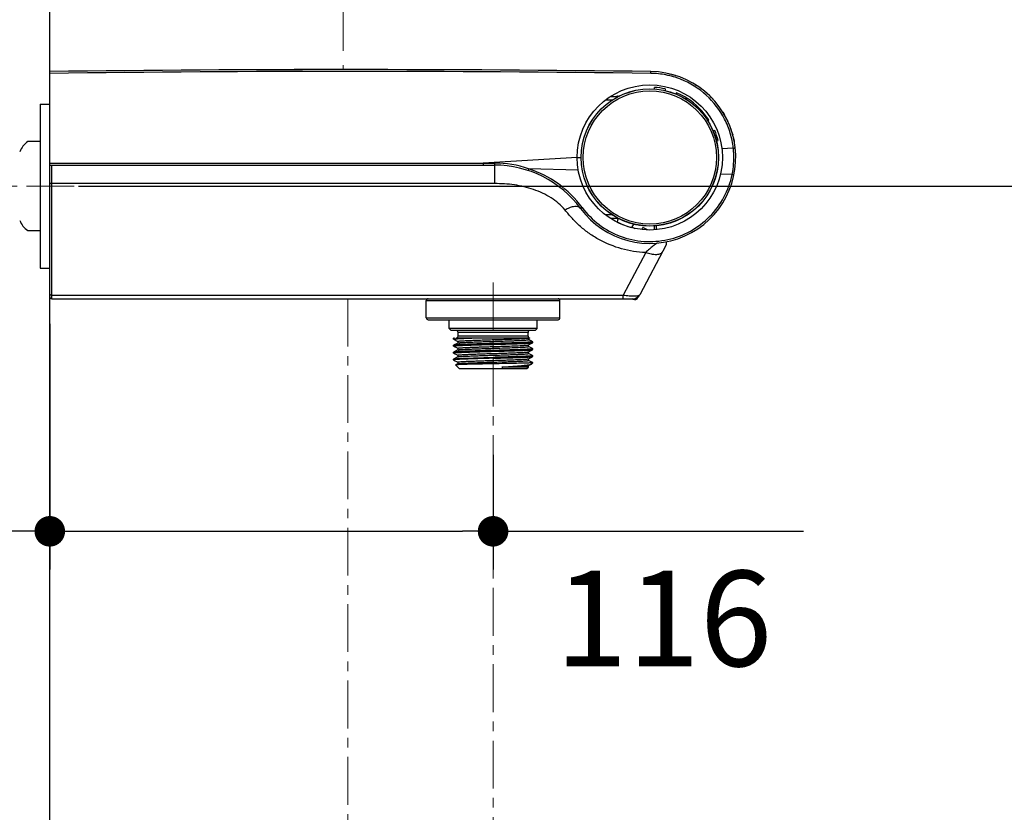
# Model space of a CAD drawing. Units: millimetres. Extents: x 72 to 8628, y -1389 to 626.
# Drawn here: x 6614 to 6872, y -680 to -473 of the extents above; entities that cross this region are included whole.
import ezdxf

# ---------------------------------------------------------------- set-up
doc = ezdxf.new("R2010")
doc.units = ezdxf.units.MM
doc.header["$MEASUREMENT"] = 0
doc.linetypes.add('CENTER', pattern=[2, 1.25, -0.25, 0.25, -0.25])
doc.layers.add('Centerline', color=4, linetype='CENTER', lineweight=15)
doc.layers.add('Dimensions', color=7, linetype='Continuous')
doc.layers.add('Wall_Floor', color=7, linetype='Continuous')
doc.styles.get("Standard").update_dxf_attribs({"font": 'helr45w_0.ttf'})
doc.dimstyles.get("Standard").update_dxf_attribs({"dimscale": 10, "dimtxt": 2.5, "dimasz": 0.8, "dimexe": 1, "dimexo": 1, "dimgap": 1, "dimtad": 2, "dimtih": 1, "dimtoh": 1, "dimdec": 0, "dimzin": 0, "dimdsep": 46, "dimtxsty": 'Standard', "dimblk": 'DOT', "dimcen": 2, "dimclrd": 1, "dimclre": 1, "dimclrt": 1, "dimadec": 0, "dimazin": 0, "dimtfac": 1, "dimtdec": 0, "dimtofl": 0, "dimtmove": 0, "dimatfit": 3, "dimfxl": 1, "dimtolj": 1, "dimtzin": 0, "dimarcsym": 0})

# ---------------------------------------------------------------- blocks, each defined once
blk = doc.blocks.new('_Dot')
at = {"color": 0, "linetype": 'ByBlock', "lineweight": -2}
blk.add_line((-0.5, 0), (-1, 0), dxfattribs=at)
at = {"color": 0, "linetype": 'ByBlock', "const_width": 0.5}
blk.add_lwpolyline([(-0.25, 0, 1), (0.25, 0, 1)], format="xyb", close=True, dxfattribs=at)
blk = doc.blocks.new('*D20')
at = {"layer": 'Dimensions', "color": 1, "lineweight": -2, "transparency": 16777216}
for p, q in [((6551.74, -526.21), (6551.74, -616.61)), ((6621.74, -552.28), (6621.74, -616.61)), ((6551.74, -606.61), (6437.15, -606.61)), ((6613.74, -606.61), (6559.74, -606.61))]:
    blk.add_line(p, q, dxfattribs=at)
at = {"layer": 'Dimensions', "color": 1, "lineweight": -2, "transparency": 16777216, "xscale": 8, "yscale": 8, "zscale": 8, "rotation": 180}
blk.add_blockref('_Dot', (6551.74, -606.61), dxfattribs=at)
at = {"layer": 'Dimensions', "color": 1, "lineweight": -2, "transparency": 16777216, "xscale": 8, "yscale": 8, "zscale": 8}
blk.add_blockref('_Dot', (6621.74, -606.61), dxfattribs=at)
at = {"layer": 'Dimensions', "color": 1, "transparency": 16777216, "insert": (6490.45, -629.44), "char_height": 25, "attachment_point": 5}
blk.add_mtext('\\A1;64-74', dxfattribs=at)
blk = doc.blocks.new('*D21')
at = {"layer": 'Dimensions', "color": 1, "lineweight": -2, "transparency": 16777216}
for p, q in [((6621.74, -584.89), (6621.74, -616.61)), ((6737.74, -586.55), (6737.74, -616.61)), ((6629.74, -606.61), (6729.74, -606.61)), ((6737.74, -606.61), (6819.01, -606.61))]:
    blk.add_line(p, q, dxfattribs=at)
at = {"layer": 'Dimensions', "color": 1, "lineweight": -2, "transparency": 16777216, "xscale": 8, "yscale": 8, "zscale": 8, "rotation": 180}
blk.add_blockref('_Dot', (6621.74, -606.61), dxfattribs=at)
at = {"layer": 'Dimensions', "color": 1, "lineweight": -2, "transparency": 16777216, "xscale": 8, "yscale": 8, "zscale": 8}
blk.add_blockref('_Dot', (6737.74, -606.61), dxfattribs=at)
at = {"layer": 'Dimensions', "color": 1, "transparency": 16777216, "insert": (6782.38, -629.44), "char_height": 25, "attachment_point": 5}
blk.add_mtext('\\A1;116', dxfattribs=at)
blk = doc.blocks.new('*D22')
at = {"layer": 'Dimensions', "color": 1, "lineweight": -2, "transparency": 16777216}
for p, q in [((6629.24, -516.21), (6911.73, -516.21)), ((6901.73, -524.21), (6901.73, -908.21)), ((6737.05, -916.21), (6911.73, -916.21))]:
    blk.add_line(p, q, dxfattribs=at)
at = {"layer": 'Dimensions', "color": 1, "lineweight": -2, "transparency": 16777216, "xscale": 8, "yscale": 8, "zscale": 8}
for p, rotation in [((6901.73, -516.21), 90), ((6901.73, -916.21), 270)]:
    blk.add_blockref('_Dot', p, dxfattribs=dict(at, rotation=rotation))
at = {"layer": 'Dimensions', "color": 1, "transparency": 16777216, "insert": (6911.73, -716.21), "char_height": 25, "attachment_point": 4}
blk.add_mtext('\\A1;Recommended\\P100-150', dxfattribs=at)

msp = doc.modelspace()

# ---------------------------------------------------------------- linework, layer by layer
for p, q in [((6621.74, -545.21), (6621.74, -486.21)), ((6674.84, -485.71), (6674.84, -485.75)), ((6674.84, -485.71), (6687.84, -485.71)), ((6779.03, -486.69), (6779.04, -486.21)), ((6784.1, -486.86), (6783.76, -486.77)), ((6783.76, -486.77), (6784.1, -486.86)), ((6783.76, -486.77), (6784.1, -486.86)), ((6784.1, -486.86), (6783.76, -486.77)), ((6784.1, -486.86), (6783.76, -486.77)), ((6783.76, -486.77), (6784.1, -486.86)), ((6784.88, -487.06), (6784.55, -486.97)), ((6784.55, -486.97), (6784.88, -487.06)), ((6784.88, -487.06), (6784.55, -486.97)), ((6784.55, -486.97), (6784.88, -487.06)), ((6784.88, -487.06), (6784.55, -486.97)), ((6784.55, -486.97), (6784.88, -487.06)), ((6785.32, -487.19), (6785.64, -487.29)), ((6785.64, -487.29), (6785.32, -487.19)), ((6785.64, -487.29), (6785.32, -487.19)), ((6785.32, -487.19), (6785.64, -487.29)), ((6785.64, -487.29), (6785.32, -487.19)), ((6785.32, -487.19), (6785.64, -487.29)), ((6779.97, -490.75), (6779.98, -490.35)), ((6782.75, -490.75), (6782.75, -491.16)), ((6785.75, -491.8), (6785.56, -492.06)), ((6790.66, -489.63), (6791.01, -489.85)), ((6767.17, -493.66), (6768.87, -493.66)), ((6768.51, -492.71), (6770.03, -492.71)), ((6770.04, -492.71), (6770.03, -492.71)), ((6770.03, -492.71), (6770.03, -492.96)), ((6788.28, -493.5), (6788.05, -493.3)), ((6788.56, -493.68), (6788.33, -493.47)), ((6788.35, -493.49), (6788.57, -493.27)), ((6619.24, -494.71), (6619.24, -537.71)), ((6619.24, -494.71), (6621.74, -494.71)), ((6791.44, -496.02), (6791.47, -495.98)), ((6798.12, -497.27), (6797.85, -496.82)), ((6797.85, -496.82), (6798.12, -497.27)), ((6798.27, -497.53), (6798.12, -497.27)), ((6798.12, -497.27), (6798.27, -497.53)), ((6793.77, -498.9), (6793.98, -499.13)), ((6794.15, -499.4), (6793.96, -499.18)), ((6794.18, -498.88), (6793.97, -499.1)), ((6798.7, -498.32), (6798.63, -498.18)), ((6798.7, -498.32), (6798.63, -498.18)), ((6798.7, -498.32), (6798.63, -498.18)), ((6798.7, -498.32), (6798.63, -498.18)), ((6798.99, -498.88), (6799.05, -499.03)), ((6798.99, -498.88), (6799.05, -499.03)), ((6798.99, -498.88), (6799.05, -499.03)), ((6798.99, -498.88), (6799.05, -499.03)), ((6799.21, -499.36), (6799.15, -499.22)), ((6799.21, -499.36), (6799.15, -499.22)), ((6799.21, -499.36), (6799.15, -499.22)), ((6799.21, -499.36), (6799.15, -499.22)), ((6795.74, -501.65), (6795.32, -501.72)), ((6799.47, -499.95), (6799.53, -500.1)), ((6799.47, -499.95), (6799.53, -500.1)), ((6799.68, -500.46), (6799.62, -500.3)), ((6799.68, -500.46), (6799.62, -500.3)), ((6799.68, -500.46), (6799.62, -500.3)), ((6799.68, -500.46), (6799.62, -500.3)), ((6799.91, -501.07), (6799.96, -501.23)), ((6799.91, -501.07), (6799.96, -501.23)), ((6800.09, -501.6), (6800.04, -501.44)), ((6800.09, -501.6), (6800.04, -501.44)), ((6800.09, -501.6), (6800.04, -501.44)), ((6800.09, -501.6), (6800.04, -501.44)), ((6800.3, -502.24), (6800.34, -502.4)), ((6800.3, -502.24), (6800.34, -502.4)), ((6800.3, -502.24), (6800.34, -502.4)), ((6800.3, -502.24), (6800.34, -502.4)), ((6619.24, -504.56), (6615.99, -504.56)), ((6796.21, -504.38), (6796.61, -504.3)), ((6800.37, -502.5), (6800.45, -502.77)), ((6800.45, -502.77), (6800.37, -502.5)), ((6800.64, -503.54), (6800.78, -504.18)), ((6800.61, -506.25), (6797.61, -506.43)), ((6759.74, -508.71), (6735.11, -510.19)), ((6759.74, -508.71), (6760.75, -508.71)), ((6621.74, -510.19), (6735.11, -510.19)), ((6621.74, -510.71), (6738.12, -510.71)), ((6622.24, -545.71), (6622.24, -510.71)), ((6735.11, -510.19), (6735.11, -510.71)), ((6735.11, -510.19), (6738.12, -510.2)), ((6738.12, -510.2), (6738.12, -510.71)), ((6747.05, -511.66), (6746.89, -512.12)), ((6760.04, -512.03), (6747.05, -511.66)), ((6800.29, -513.17), (6797.23, -513.08)), ((6738.12, -515.56), (6622.24, -515.56)), ((6760.74, -522.2), (6760.74, -522.2)), ((6768.87, -523.76), (6767.17, -523.76)), ((6770.5, -524.71), (6768.51, -524.71)), ((6615.99, -527.86), (6619.24, -527.86)), ((6774.08, -527.07), (6774.54, -526.21)), ((6774.15, -526.94), (6774.83, -527.3)), ((6776.64, -527.58), (6776.94, -527.01)), ((6778.15, -527.69), (6776.94, -527.01)), ((6779.99, -527.66), (6779.97, -526.66)), ((6780.49, -527.62), (6780.47, -526.62)), ((6783.04, -531.62), (6776.11, -544.65)), ((6783.07, -530.79), (6783.04, -531.62)), ((6777.68, -533.61), (6771.77, -544.74)), ((6619.24, -537.71), (6621.74, -537.71)), ((6622.24, -544.74), (6771.77, -544.74)), ((6622.24, -545.71), (6774.34, -545.71)), ((6720.24, -546.21), (6755.25, -546.21)), ((6720.24, -550.71), (6720.24, -546.21)), ((6755.25, -550.71), (6755.25, -546.21)), ((6771.77, -545.71), (6771.77, -544.74)), ((6774.34, -545.81), (6774.13, -545.71)), ((6774.4, -545.71), (6774.34, -545.81)), ((6774.34, -545.81), (6774.34, -545.81)), ((6775.67, -545.39), (6775.53, -545.32)), ((6775.88, -544.99), (6775.67, -545.39)), ((6720.24, -550.71), (6755.25, -550.71)), ((6720.74, -551.21), (6754.75, -551.21)), ((6726.24, -553.51), (6726.24, -551.21)), ((6749.25, -553.51), (6749.25, -551.21)), ((6749.25, -553.51), (6726.24, -553.51)), ((6726.74, -554.01), (6726.24, -553.51)), ((6748.75, -554.01), (6749.25, -553.51)), ((6748.75, -554.01), (6726.74, -554.01)), ((6747.39, -556.01), (6728.09, -556.01)), ((6747.39, -556.01), (6728.09, -556.01)), ((6747.04, -556.01), (6728.44, -556.01)), ((6746.89, -554.51), (6728.59, -554.51)), ((6728.59, -555.51), (6728.59, -554.51)), ((6746.89, -555.51), (6728.59, -555.51)), ((6746.89, -555.51), (6746.89, -554.51))]:
    msp.add_line(p, q)
at = {"color": 7, "linetype": 'Continuous'}
for p, q in [((6727.39, -556.3), (6727.39, -556.07)), ((6727.41, -556.31), (6727.39, -556.3)), ((6727.5, -556.01), (6727.41, -556.06)), ((6727.41, -556.31), (6728.48, -556.87)), ((6747.01, -556.41), (6747.01, -556.01)), ((6748.08, -556.96), (6747.01, -556.4)), ((6727.41, -557.87), (6727.39, -557.89)), ((6727.39, -558.11), (6727.39, -557.89)), ((6727.41, -558.13), (6727.39, -558.11)), ((6728.5, -557.3), (6727.41, -557.87)), ((6727.41, -558.13), (6728.48, -558.69)), ((6728.5, -559.12), (6727.41, -559.68)), ((6728.48, -556.87), (6728.48, -557.31)), ((6728.48, -558.68), (6728.48, -559.12)), ((6728.5, -557.3), (6728.53, -557.29)), ((6746.99, -557.79), (6748.08, -557.22)), ((6746.99, -559.6), (6748.08, -559.04)), ((6747.01, -558.23), (6747.01, -557.78)), ((6748.08, -558.78), (6747.01, -558.22)), ((6748.08, -556.96), (6748.1, -556.98)), ((6748.08, -557.22), (6748.1, -557.21)), ((6748.08, -558.78), (6748.1, -558.79)), ((6748.1, -557.21), (6748.1, -556.98)), ((6748.1, -559.02), (6748.1, -558.79)), ((6727.41, -559.68), (6727.39, -559.7)), ((6727.39, -559.93), (6727.39, -559.7)), ((6727.41, -559.94), (6727.39, -559.93)), ((6727.39, -561.74), (6727.39, -561.51)), ((6727.41, -559.94), (6728.48, -560.5)), ((6728.5, -560.93), (6727.41, -561.5)), ((6728.48, -560.49), (6728.48, -560.94)), ((6728.5, -560.93), (6728.51, -560.92)), ((6746.99, -561.42), (6748.08, -560.85)), ((6747.01, -560.04), (6747.01, -559.6)), ((6748.08, -560.59), (6747.01, -560.03)), ((6747.01, -561.85), (6747.01, -561.41)), ((6748.08, -560.59), (6748.1, -560.61)), ((6748.08, -560.85), (6748.1, -560.83)), ((6748.1, -560.83), (6748.1, -560.61)), ((6727.41, -561.76), (6728.48, -562.32)), ((6727.94, -563.04), (6727.93, -563.05)), ((6728.89, -564.01), (6727.93, -563.05)), ((6728.5, -562.74), (6727.94, -563.04)), ((6728.48, -562.31), (6728.48, -562.75)), ((6728.5, -562.74), (6728.55, -562.73)), ((6728.89, -564.01), (6746.6, -564.01)), ((6747.01, -563.6), (6739.99, -563.6)), ((6746.6, -564.01), (6747.01, -563.6)), ((6746.99, -563.23), (6747.76, -562.83)), ((6748.08, -562.41), (6747.01, -561.85)), ((6747.01, -563.6), (6747.01, -563.22)), ((6747.62, -562.51), (6748.1, -562.51)), ((6747.76, -562.83), (6747.81, -562.8)), ((6747.81, -562.8), (6748.1, -562.51)), ((6748.1, -562.51), (6748.1, -562.42))]:
    msp.add_line(p, q, dxfattribs=at)
for points in [[(6770.2, -492.7), (6770.17, -492.7), (6770.14, -492.71), (6770.12, -492.71), (6770.09, -492.71), (6770.07, -492.71), (6770.06, -492.71), (6770.04, -492.71)], [(6770.28, -492.69), (6770.25, -492.7), (6770.23, -492.7), (6770.2, -492.7)], [(6770.32, -492.69), (6770.31, -492.69), (6770.28, -492.69)]]:
    msp.add_lwpolyline(points)
for radius in [19, 18, 17.95, 17.45]:
    msp.add_circle((6778.75, -508.71), radius)
for centre, radius, start, end in [((6700.32, -6485.71), 6000.01, 89.248244, 90.750345), ((6700.32, -6485.95), 5999.77, 89.248276, 90.750376), ((6778.75, -508.71), 22.5, 216.4443, 89.2482), ((6778.75, -508.71), 18.4, 77.4441, 86.1461), ((6778.75, -508.71), 18.3, 57.5115, 67.51), ((6770.03, -490.71), 2, 270, 295.8491), ((6770.03, -490.71), 2, 269.9957, 287.2293), ((6778.75, -508.71), 18.3, 32.49, 57.51), ((6778.75, -508.71), 18.4, 13.8539, 22.5559), ((6619.25, -509.36), 5.8, 124.1909, 158.3817), ((6778.47, -508.7), 22.28, 350.4184, 4.327), ((6778.54, -508.71), 22.2, 4.3523, 6.3469), ((6738.07, -538.44), 28.25, 71.4732, 89.8981), ((6738.12, -538.71), 28, 36.4447, 90), ((6738.12, -538.73), 28.5, 36.4457, 71.7494), ((6778.55, -508.71), 22.2, 348.3962, 350.3927), ((6759.68, -522.8), 1.21, 46.6151, 56.3613), ((6759.72, -522.76), 1.16, 36.4709, 46.5512), ((6619.25, -523.06), 5.8, 201.6183, 235.8091), ((6778.76, -508.6), 19.06, 243.4932, 255.7592), ((6776.1, -527.52), 1, 89.6005, 93.3978), ((6782.13, -531.09), 1, 343.8367, 13.4232), ((6622.24, -545.21), 0.5, 180, 270), ((6720.74, -546.21), 0.5, 90, 180), ((6754.75, -546.21), 0.5, 0, 90), ((6774.34, -543.71), 2, 270, 332), ((6774.78, -544.92), 1, 243.5, 332), ((6774.34, -543.71), 2, 320.2261, 325.7985), ((6720.74, -550.71), 0.5, 180, 270), ((6754.75, -550.71), 0.5, 270, 0), ((6728.09, -554.51), 0.5, 0, 90), ((6728.09, -555.51), 0.5, 270, 0), ((6747.39, -554.51), 0.5, 90, 180), ((6747.39, -555.51), 0.5, 180, 270)]:
    msp.add_arc(centre, radius, start, end)
for start_param, end_param in [(1.61913, 1.654765), (1.559851, 1.607267), (1.512411, 1.547998)]:
    msp.add_ellipse((6778.75, -508.71), major_axis=(15.91, -15.91), ratio=1, start_param=start_param, end_param=end_param)
for points, knots in [([(6800.61, -506.25), (6800.46, -504.94), (6799.93, -502.33), (6797.95, -497.4), (6793.85, -492.03), (6788.11, -488.48), (6783.01, -486.99), (6780.36, -486.71), (6779.03, -486.69)], [0, 0, 0, 0, 0.125218, 0.250444, 0.499909, 0.749425, 0.874711, 1, 1, 1, 1]), ([(6800.64, -503.54), (6800.65, -503.55), (6800.67, -503.63), (6800.7, -503.77), (6800.74, -503.95), (6800.77, -504.11), (6800.8, -504.23), (6800.82, -504.38), (6800.85, -504.5), (6800.86, -504.55), (6800.85, -504.51), (6800.82, -504.36), (6800.77, -504.13), (6800.71, -503.83), (6800.66, -503.63), (6800.64, -503.54)], [0, 0, 0, 0, 0.00901, 0.063476, 0.117943, 0.172409, 0.226875, 0.281341, 0.390274, 0.499206, 0.608139, 0.717071, 0.826004, 0.934936, 1, 1, 1, 1]), ([(6800.61, -506.25), (6800.67, -506.25), (6800.76, -506.24), (6800.88, -506.23), (6800.96, -506.22), (6801.02, -506.22), (6801.06, -506.21), (6801.09, -506.21), (6801.11, -506.21), (6801.11, -506.22)], [0, 0, 0, 0, 0.381752, 0.55494, 0.706174, 0.830277, 0.922418, 0.979499, 1, 1, 1, 1]), ([(6738.12, -510.71), (6738.12, -510.71), (6738.12, -510.72), (6738.12, -510.73), (6738.11, -510.76), (6738.11, -510.81), (6738.11, -510.91), (6738.11, -511.05), (6738.1, -511.24), (6738.1, -511.46), (6738.1, -511.72), (6738.1, -512.14), (6738.1, -512.75), (6738.11, -513.59), (6738.11, -514.54), (6738.12, -515.21), (6738.12, -515.56)], [0, 0, 0, 0, 0.001195, 0.004449, 0.009813, 0.017291, 0.03856, 0.068198, 0.106116, 0.152125, 0.206012, 0.267563, 0.412679, 0.585137, 0.782197, 1, 1, 1, 1]), ([(6621.74, -515.3), (6621.74, -515.34), (6621.79, -515.44), (6621.99, -515.54), (6622.15, -515.56), (6622.24, -515.56)], [0, 0, 0, 0, 0.174722, 0.534527, 1, 1, 1, 1]), ([(6761.05, -521.8), (6762.3, -523.49), (6765.3, -526.53), (6770.9, -529.61), (6777.15, -530.98), (6783.54, -530.51), (6789.52, -528.26), (6794.62, -524.39), (6798.41, -519.25), (6799.87, -515.23), (6800.29, -513.17)], [0, 0, 0, 0, 0.124989, 0.249992, 0.375013, 0.500039, 0.625058, 0.750059, 0.875034, 1, 1, 1, 1]), ([(6800.29, -513.17), (6800.35, -513.18), (6800.44, -513.2), (6800.56, -513.22), (6800.63, -513.24), (6800.69, -513.25), (6800.74, -513.25), (6800.76, -513.25), (6800.78, -513.26), (6800.78, -513.26)], [0, 0, 0, 0, 0.382102, 0.555296, 0.706474, 0.830491, 0.922546, 0.979558, 1, 1, 1, 1]), ([(6756.58, -522.48), (6755.55, -521.23), (6752.96, -519.08), (6748.38, -516.93), (6743.33, -515.75), (6739.86, -515.56), (6738.12, -515.56)], [0, 0, 0, 0, 0.238948, 0.487859, 0.742671, 1, 1, 1, 1]), ([(6760.35, -521.8), (6759.9, -521.5), (6758.88, -521.5), (6757.64, -521.9), (6756.93, -522.26), (6756.58, -522.48)], [0, 0, 0, 0, 0.405882, 0.682963, 1, 1, 1, 1]), ([(6777.68, -533.61), (6775.55, -533.53), (6771.34, -532.87), (6766.44, -530.88), (6762.94, -528.71), (6760.95, -527.14), (6759.49, -525.78), (6758.14, -524.36), (6757.2, -523.23), (6756.58, -522.48)], [0, 0, 0, 0, 0.259498, 0.513784, 0.638302, 0.760758, 0.821215, 0.88114, 1, 1, 1, 1]), ([(6761.05, -521.8), (6761, -521.83), (6760.92, -521.89), (6760.83, -521.95), (6760.77, -522), (6760.72, -522.03), (6760.68, -522.06), (6760.66, -522.07), (6760.65, -522.08), (6760.65, -522.08)], [0, 0, 0, 0, 0.383183, 0.556449, 0.707518, 0.831325, 0.92314, 0.979911, 1, 1, 1, 1]), ([(6770.26, -525.66), (6770.29, -525.54), (6770.33, -525.36), (6770.39, -525.14), (6770.42, -525), (6770.45, -524.88), (6770.47, -524.8), (6770.49, -524.75), (6770.49, -524.73), (6770.5, -524.72), (6770.5, -524.71), (6770.5, -524.71)], [0, 0, 0, 0, 0.381048, 0.55289, 0.70384, 0.828405, 0.921858, 0.95555, 0.980022, 0.994949, 1, 1, 1, 1]), ([(6780.73, -531.12), (6780.71, -531.12), (6780.66, -531.15), (6780.57, -531.19), (6780.46, -531.27), (6780.25, -531.41), (6779.95, -531.63), (6779.56, -531.93), (6779.12, -532.3), (6778.48, -532.85), (6778.01, -533.3), (6777.68, -533.61)], [0, 0, 0, 0, 0.014065, 0.039806, 0.075607, 0.119886, 0.228292, 0.357061, 0.501302, 0.657893, 1, 1, 1, 1]), ([(6782.1, -533.39), (6782.04, -533.5), (6781.86, -533.72), (6781.49, -533.96), (6781.02, -534.11), (6780.23, -534.21), (6779.08, -534.08), (6778.16, -533.8), (6777.68, -533.61)], [0, 0, 0, 0, 0.08284, 0.173286, 0.276243, 0.394062, 0.673762, 1, 1, 1, 1]), ([(6621.74, -544.48), (6621.74, -544.52), (6621.79, -544.62), (6621.99, -544.72), (6622.15, -544.74), (6622.24, -544.74)], [0, 0, 0, 0, 0.174721, 0.534526, 1, 1, 1, 1]), ([(6771.77, -544.74), (6772.3, -544.81), (6773.3, -544.93), (6774.61, -544.98), (6775.49, -544.93), (6775.94, -544.8), (6776.08, -544.7), (6776.11, -544.65)], [0, 0, 0, 0, 0.367143, 0.677936, 0.892514, 0.958398, 1, 1, 1, 1])]:
    msp.add_open_spline(points, degree=3, knots=knots)
for points, knots in [([(6727.39, -556.3), (6727.39, -556.29), (6727.41, -556.28), (6727.45, -556.27), (6727.51, -556.25), (6727.6, -556.24), (6727.71, -556.23), (6727.91, -556.21), (6728.21, -556.18), (6728.65, -556.15), (6729.17, -556.13), (6729.77, -556.1), (6730.45, -556.07), (6731.2, -556.04), (6731.77, -556.02), (6732.1, -556.01), (6732.15, -556.01)], [0, 0, 0, 0, 0.0018216, 0.0056766, 0.0118243, 0.0203074, 0.031129, 0.0442668, 0.0773716, 0.1193408, 0.1697636, 0.2281728, 0.2939952, 0.3666099, 0.4453152, 0.460093, 0.460093, 0.460093, 0.460093]), ([(6727.41, -556.06), (6727.41, -556.06), (6727.4, -556.06), (6727.39, -556.07), (6727.39, -556.07)], [0, 0, 0, 0, 0.345942, 1, 1, 1, 1]), ([(6727.63, -556.01), (6727.62, -556.01), (6727.58, -556.02), (6727.52, -556.03), (6727.45, -556.04), (6727.42, -556.05), (6727.41, -556.06)], [0.97808799, 0.97808799, 0.97808799, 0.97808799, 0.98184413, 0.99006703, 0.99610757, 1, 1, 1, 1]), ([(6728.48, -556.87), (6728.48, -556.86), (6728.5, -556.85), (6728.53, -556.84), (6728.59, -556.82), (6728.7, -556.8), (6728.89, -556.78), (6729.19, -556.75), (6729.56, -556.72), (6730.01, -556.7), (6730.53, -556.67), (6731.12, -556.64), (6731.77, -556.61), (6732.74, -556.58), (6734.06, -556.53), (6735.73, -556.47), (6737.47, -556.42), (6739.23, -556.37), (6740.93, -556.31), (6742.51, -556.26), (6743.73, -556.21), (6744.6, -556.17), (6745.16, -556.14), (6745.66, -556.12), (6746.08, -556.09), (6746.42, -556.06), (6746.66, -556.04), (6746.8, -556.02), (6746.84, -556.01), (6746.86, -556.01)], [0, 0, 0, 0, 0.0009466, 0.0028357, 0.00582, 0.0099237, 0.0214829, 0.0374551, 0.0576986, 0.0820364, 0.1102439, 0.1420625, 0.1771999, 0.2153292, 0.299135, 0.3903858, 0.4857108, 0.5815878, 0.6744743, 0.7609388, 0.8377884, 0.871706, 0.9021882, 0.9289602, 0.9517689, 0.9704157, 0.9847269, 0.9902219, 0.992696, 0.992696, 0.992696, 0.992696]), ([(6728.53, -557.29), (6728.57, -557.28), (6728.69, -557.26), (6728.9, -557.23), (6729.19, -557.2), (6729.56, -557.18), (6730, -557.15), (6730.73, -557.11), (6731.78, -557.07), (6733.2, -557.01), (6734.79, -556.96), (6736.47, -556.9), (6738.21, -556.85), (6739.93, -556.8), (6741.57, -556.74), (6742.86, -556.7), (6743.8, -556.66), (6744.44, -556.63), (6745.01, -556.61), (6745.52, -556.58), (6745.96, -556.55), (6746.32, -556.52), (6746.61, -556.5), (6746.8, -556.47), (6746.91, -556.45), (6746.96, -556.44), (6746.99, -556.43), (6747.01, -556.42), (6747.01, -556.41)], [0, 0, 0, 0, 0.007206, 0.018775, 0.034643, 0.054674, 0.078697, 0.106495, 0.172398, 0.250019, 0.336571, 0.428944, 0.523817, 0.617777, 0.707446, 0.789601, 0.826923, 0.861289, 0.892385, 0.919938, 0.943696, 0.963452, 0.979032, 0.990309, 0.994312, 0.997223, 0.999068, 1, 1, 1, 1]), ([(6727.39, -558.11), (6727.39, -558.11), (6727.41, -558.09), (6727.45, -558.08), (6727.51, -558.07), (6727.6, -558.05), (6727.71, -558.04), (6727.91, -558.02), (6728.21, -558), (6728.65, -557.97), (6729.17, -557.94), (6729.77, -557.91), (6730.45, -557.88), (6731.2, -557.86), (6732.01, -557.83), (6732.88, -557.8), (6734.12, -557.76), (6735.75, -557.71), (6737.07, -557.68), (6737.74, -557.66)], [0, 0, 0, 0, 0.001822, 0.005677, 0.011824, 0.020308, 0.031129, 0.044266, 0.077369, 0.119334, 0.169752, 0.228157, 0.293977, 0.366594, 0.445304, 0.529359, 0.617934, 0.805233, 1, 1, 1, 1]), ([(6737.74, -557.43), (6737.09, -557.45), (6735.82, -557.49), (6733.96, -557.54), (6732.23, -557.59), (6730.91, -557.64), (6729.97, -557.68), (6729.36, -557.7), (6728.83, -557.73), (6728.38, -557.76), (6728.01, -557.78), (6727.76, -557.81), (6727.6, -557.83), (6727.52, -557.84), (6727.45, -557.85), (6727.42, -557.86), (6727.41, -557.87)], [0, 0, 0, 0, 0.188598, 0.370453, 0.539024, 0.68828, 0.753962, 0.812887, 0.864518, 0.9084, 0.944141, 0.971435, 0.981845, 0.990069, 0.996108, 1, 1, 1, 1]), ([(6728.48, -558.68), (6728.48, -558.68), (6728.49, -558.66), (6728.53, -558.65), (6728.61, -558.63), (6728.74, -558.61), (6728.93, -558.59), (6729.16, -558.57), (6729.45, -558.55), (6729.78, -558.52), (6730.16, -558.5), (6730.59, -558.48), (6731.23, -558.45), (6732.13, -558.41), (6733.3, -558.37), (6734.57, -558.33), (6735.92, -558.28), (6737.3, -558.24), (6738.7, -558.2), (6740.49, -558.14), (6742.52, -558.07), (6744.09, -558.01), (6744.8, -557.98)], [0, 0, 0, 0, 0.000789, 0.002192, 0.007287, 0.015561, 0.027002, 0.041556, 0.059153, 0.079686, 0.103043, 0.129091, 0.157675, 0.221794, 0.293917, 0.372378, 0.455367, 0.540963, 0.627187, 0.712046, 0.869887, 1, 1, 1, 1]), ([(6728.5, -559.12), (6728.52, -559.11), (6728.58, -559.09), (6728.7, -559.07), (6728.87, -559.05), (6729.08, -559.03), (6729.35, -559.01), (6729.79, -558.98), (6730.45, -558.94), (6731.36, -558.9), (6732.41, -558.86), (6733.57, -558.81), (6734.83, -558.77), (6736.15, -558.73), (6737.96, -558.67), (6740.16, -558.6), (6742.59, -558.52), (6744.11, -558.46), (6744.8, -558.43)], [0, 0, 0, 0, 0.004285, 0.011585, 0.021914, 0.035226, 0.051461, 0.070531, 0.116747, 0.17287, 0.237674, 0.309732, 0.38746, 0.469149, 0.553002, 0.71981, 0.873278, 1, 1, 1, 1]), ([(6748.1, -556.98), (6748.1, -556.98), (6748.08, -557), (6748.04, -557.01), (6747.98, -557.02), (6747.89, -557.04), (6747.78, -557.05), (6747.58, -557.07), (6747.28, -557.1), (6746.84, -557.12), (6746.32, -557.15), (6745.72, -557.18), (6745.04, -557.21), (6744.29, -557.23), (6743.48, -557.26), (6742.61, -557.29), (6741.36, -557.33), (6739.74, -557.38), (6738.42, -557.41), (6737.74, -557.43)], [0, 0, 0, 0, 0.001821, 0.005677, 0.011826, 0.020308, 0.031128, 0.044265, 0.077368, 0.119334, 0.169754, 0.228162, 0.293986, 0.366605, 0.445314, 0.529369, 0.617941, 0.80523, 1, 1, 1, 1]), ([(6737.74, -557.66), (6739.19, -557.62), (6741.28, -557.56), (6743.91, -557.48), (6745.09, -557.43), (6745.63, -557.41)], [0, 0, 0, 0, 0.55076, 0.793884, 1, 1, 1, 1]), ([(6745.63, -559), (6745.09, -559.02), (6743.91, -559.06), (6741.28, -559.15), (6739.19, -559.21), (6737.74, -559.25)], [0, 0, 0, 0, 0.206116, 0.44924, 1, 1, 1, 1]), ([(6737.74, -559.47), (6738.4, -559.46), (6739.67, -559.42), (6741.53, -559.37), (6743.26, -559.31), (6744.58, -559.27), (6745.52, -559.23), (6746.13, -559.2), (6746.66, -559.17), (6747.11, -559.15), (6747.48, -559.12), (6747.73, -559.1), (6747.89, -559.08), (6747.97, -559.06), (6748.04, -559.05), (6748.07, -559.04), (6748.08, -559.04)], [0, 0, 0, 0, 0.188602, 0.370454, 0.539021, 0.688281, 0.753965, 0.812891, 0.86452, 0.908403, 0.944142, 0.971435, 0.981844, 0.990067, 0.996108, 1, 1, 1, 1]), ([(6744.8, -557.98), (6745.09, -557.96), (6745.5, -557.94), (6746.01, -557.91), (6746.32, -557.88), (6746.57, -557.86), (6746.76, -557.84), (6746.89, -557.82), (6746.96, -557.8), (6746.98, -557.79), (6746.99, -557.79)], [0, 0, 0, 0, 0.396566, 0.560577, 0.700074, 0.814286, 0.902527, 0.964412, 0.985454, 1, 1, 1, 1]), ([(6744.8, -558.43), (6744.97, -558.42), (6745.28, -558.41), (6745.72, -558.38), (6746.1, -558.36), (6746.42, -558.33), (6746.66, -558.31), (6746.83, -558.28), (6746.92, -558.27), (6746.97, -558.25), (6746.99, -558.24), (6747.01, -558.23), (6747.01, -558.23)], [0, 0, 0, 0, 0.225038, 0.424099, 0.595294, 0.73727, 0.849066, 0.929935, 0.958672, 0.979628, 0.993009, 1, 1, 1, 1]), ([(6745.63, -557.41), (6745.8, -557.4), (6746.13, -557.39), (6746.59, -557.36), (6747, -557.34), (6747.34, -557.32), (6747.62, -557.29), (6747.83, -557.27), (6747.97, -557.25), (6748.04, -557.23), (6748.07, -557.23), (6748.08, -557.22)], [0, 0, 0, 0, 0.21099, 0.399643, 0.564436, 0.704258, 0.818272, 0.905784, 0.966363, 0.986502, 1, 1, 1, 1]), ([(6748.1, -558.79), (6748.1, -558.8), (6748.08, -558.81), (6748.05, -558.82), (6748, -558.83), (6747.89, -558.85), (6747.71, -558.87), (6747.43, -558.9), (6747.08, -558.92), (6746.66, -558.95), (6746.17, -558.97), (6745.81, -558.99), (6745.63, -559)], [0, 0, 0, 0, 0.006526, 0.019678, 0.040491, 0.069158, 0.150018, 0.261874, 0.403986, 0.575332, 0.774626, 1, 1, 1, 1]), ([(6748.08, -559.04), (6748.08, -559.03), (6748.09, -559.03), (6748.1, -559.02), (6748.1, -559.02)], [0, 0, 0, 0, 0.345952, 1, 1, 1, 1]), ([(6727.39, -559.93), (6727.39, -559.92), (6727.41, -559.91), (6727.45, -559.9), (6727.51, -559.88), (6727.6, -559.87), (6727.71, -559.85), (6727.91, -559.83), (6728.21, -559.81), (6728.65, -559.78), (6729.17, -559.75), (6729.77, -559.73), (6730.45, -559.7), (6731.2, -559.67), (6732.01, -559.64), (6732.88, -559.61), (6734.12, -559.58), (6735.75, -559.53), (6737.07, -559.49), (6737.74, -559.47)], [0, 0, 0, 0, 0.001821, 0.005676, 0.011825, 0.020307, 0.031127, 0.044265, 0.077369, 0.119336, 0.169759, 0.228168, 0.293992, 0.36661, 0.445318, 0.529368, 0.617937, 0.805229, 1, 1, 1, 1]), ([(6737.74, -561.29), (6737.07, -561.31), (6735.75, -561.34), (6734.12, -561.39), (6732.88, -561.43), (6732.01, -561.46), (6731.2, -561.49), (6730.45, -561.51), (6729.77, -561.54), (6729.17, -561.57), (6728.65, -561.6), (6728.21, -561.62), (6727.91, -561.65), (6727.71, -561.67), (6727.6, -561.68), (6727.51, -561.7), (6727.45, -561.71), (6727.41, -561.72), (6727.39, -561.74), (6727.39, -561.74)], [0, 0, 0, 0, 0.194769, 0.382065, 0.470633, 0.554686, 0.633396, 0.706015, 0.771838, 0.830246, 0.880667, 0.922631, 0.955736, 0.968871, 0.979692, 0.988178, 0.994325, 0.998178, 1, 1, 1, 1]), ([(6727.39, -561.51), (6727.39, -561.51), (6727.4, -561.51), (6727.4, -561.5), (6727.41, -561.5)], [0, 0, 0, 0, 0.179974, 1, 1, 1, 1]), ([(6737.74, -559.25), (6737.09, -559.26), (6735.82, -559.3), (6733.96, -559.35), (6732.23, -559.41), (6730.91, -559.45), (6729.97, -559.49), (6729.36, -559.52), (6728.83, -559.55), (6728.38, -559.57), (6728.01, -559.6), (6727.76, -559.62), (6727.6, -559.64), (6727.52, -559.66), (6727.45, -559.67), (6727.42, -559.68), (6727.41, -559.68)], [0, 0, 0, 0, 0.188598, 0.370457, 0.539035, 0.688297, 0.75398, 0.8129, 0.864527, 0.908405, 0.944143, 0.971435, 0.981845, 0.990069, 0.996108, 1, 1, 1, 1]), ([(6727.41, -561.5), (6727.42, -561.49), (6727.45, -561.48), (6727.52, -561.47), (6727.6, -561.46), (6727.76, -561.44), (6728.01, -561.41), (6728.38, -561.39), (6728.83, -561.36), (6729.36, -561.33), (6729.97, -561.31), (6730.91, -561.27), (6732.23, -561.22), (6733.96, -561.17), (6735.82, -561.11), (6737.09, -561.08), (6737.74, -561.06)], [0, 0, 0, 0, 0.00389, 0.009929, 0.018155, 0.028565, 0.055855, 0.091595, 0.135472, 0.187103, 0.246025, 0.311711, 0.460974, 0.629544, 0.811399, 1, 1, 1, 1]), ([(6728.48, -560.49), (6728.48, -560.49), (6728.5, -560.47), (6728.53, -560.46), (6728.59, -560.45), (6728.7, -560.43), (6728.89, -560.41), (6729.19, -560.38), (6729.56, -560.35), (6730.01, -560.33), (6730.53, -560.3), (6731.12, -560.27), (6731.77, -560.24), (6732.74, -560.2), (6734.06, -560.16), (6735.73, -560.1), (6737.47, -560.05), (6739.23, -559.99), (6740.93, -559.94), (6742.51, -559.89), (6743.73, -559.84), (6744.6, -559.8), (6745.16, -559.77), (6745.66, -559.75), (6746.08, -559.72), (6746.42, -559.69), (6746.66, -559.67), (6746.81, -559.65), (6746.89, -559.63), (6746.95, -559.62), (6746.98, -559.61), (6746.99, -559.6)], [0, 0, 0, 0, 0.000947, 0.002839, 0.005823, 0.009924, 0.021486, 0.037456, 0.0577, 0.082038, 0.110244, 0.142064, 0.1772, 0.215331, 0.299137, 0.390387, 0.485711, 0.581587, 0.674474, 0.760939, 0.837789, 0.871704, 0.902189, 0.928957, 0.95177, 0.970413, 0.984728, 0.990223, 0.994596, 0.997849, 1, 1, 1, 1]), ([(6728.48, -562.31), (6728.48, -562.3), (6728.5, -562.29), (6728.53, -562.28), (6728.59, -562.26), (6728.7, -562.24), (6728.89, -562.22), (6729.19, -562.19), (6729.56, -562.17), (6730.01, -562.14), (6730.53, -562.11), (6731.12, -562.08), (6731.77, -562.06), (6732.74, -562.02), (6734.06, -561.97), (6735.73, -561.92), (6737.47, -561.86), (6739.23, -561.81), (6740.93, -561.75), (6742.51, -561.7), (6743.73, -561.65), (6744.6, -561.61), (6745.16, -561.59), (6745.66, -561.56), (6746.08, -561.53), (6746.42, -561.51), (6746.66, -561.48), (6746.81, -561.46), (6746.89, -561.45), (6746.95, -561.43), (6746.98, -561.42), (6746.99, -561.42)], [0, 0, 0, 0, 0.000946, 0.002836, 0.005821, 0.009924, 0.021483, 0.037455, 0.057698, 0.082037, 0.110244, 0.142063, 0.1772, 0.21533, 0.299135, 0.390386, 0.485711, 0.581588, 0.674475, 0.760939, 0.837789, 0.871706, 0.902189, 0.92896, 0.951769, 0.970416, 0.984727, 0.990223, 0.994599, 0.997851, 1, 1, 1, 1]), ([(6728.51, -560.92), (6728.53, -560.92), (6728.56, -560.91), (6728.67, -560.89), (6728.85, -560.87), (6729.12, -560.84), (6729.48, -560.81), (6729.91, -560.78), (6730.41, -560.76), (6730.98, -560.73), (6731.86, -560.69), (6733.08, -560.65), (6734.66, -560.59), (6736.36, -560.54), (6738.1, -560.48), (6739.84, -560.43), (6741.49, -560.37), (6742.8, -560.33), (6743.76, -560.29), (6744.4, -560.26), (6744.98, -560.24), (6745.5, -560.21), (6745.94, -560.18), (6746.31, -560.15), (6746.6, -560.13), (6746.79, -560.1), (6746.9, -560.08), (6746.96, -560.07), (6746.99, -560.06), (6747.01, -560.05), (6747.01, -560.04)], [0, 0, 0, 0, 0.002558, 0.006218, 0.016855, 0.031874, 0.051147, 0.074509, 0.101746, 0.132614, 0.166831, 0.244034, 0.330541, 0.423196, 0.518618, 0.613323, 0.703856, 0.786911, 0.824675, 0.859461, 0.890951, 0.918861, 0.942934, 0.962958, 0.978749, 0.990183, 0.994239, 0.997188, 0.999059, 1, 1, 1, 1]), ([(6748.1, -560.61), (6748.1, -560.61), (6748.08, -560.63), (6748.04, -560.64), (6747.98, -560.65), (6747.89, -560.67), (6747.78, -560.68), (6747.58, -560.7), (6747.28, -560.72), (6746.84, -560.75), (6746.32, -560.78), (6745.72, -560.81), (6745.04, -560.84), (6744.29, -560.86), (6743.48, -560.89), (6742.61, -560.92), (6741.36, -560.96), (6739.74, -561.01), (6738.42, -561.04), (6737.74, -561.06)], [0, 0, 0, 0, 0.001821, 0.005676, 0.011825, 0.020307, 0.031127, 0.044265, 0.077369, 0.119337, 0.16976, 0.228169, 0.293993, 0.366611, 0.445318, 0.529368, 0.617937, 0.80523, 1, 1, 1, 1]), ([(6737.74, -561.29), (6738.4, -561.27), (6739.67, -561.23), (6741.53, -561.18), (6743.26, -561.13), (6744.58, -561.08), (6745.52, -561.04), (6746.13, -561.02), (6746.66, -560.99), (6747.11, -560.96), (6747.48, -560.94), (6747.73, -560.91), (6747.89, -560.89), (6747.97, -560.88), (6748.04, -560.87), (6748.07, -560.86), (6748.08, -560.85)], [0, 0, 0, 0, 0.188598, 0.370455, 0.539033, 0.688296, 0.753979, 0.8129, 0.864527, 0.908405, 0.944142, 0.971435, 0.981845, 0.990068, 0.996108, 1, 1, 1, 1]), ([(6727.39, -561.74), (6727.39, -561.74), (6727.4, -561.75), (6727.4, -561.75), (6727.41, -561.76)], [0, 0, 0, 0, 0.179989, 1, 1, 1, 1]), ([(6737.74, -562.75), (6737.12, -562.76), (6735.9, -562.78), (6734.12, -562.82), (6732.71, -562.85), (6731.66, -562.87), (6730.96, -562.89), (6730.32, -562.91), (6729.74, -562.93), (6729.24, -562.95), (6728.82, -562.96), (6728.51, -562.98), (6728.31, -562.99), (6728.2, -563), (6728.1, -563.01), (6728.03, -563.02), (6727.97, -563.03), (6727.95, -563.03), (6727.94, -563.04)], [0, 0, 0, 0, 0.190809, 0.374298, 0.543957, 0.621689, 0.693737, 0.759449, 0.818229, 0.869534, 0.912891, 0.947892, 0.962152, 0.97421, 0.984037, 0.991609, 0.996921, 1, 1, 1, 1]), ([(6728.55, -562.73), (6728.6, -562.71), (6728.72, -562.69), (6728.95, -562.67), (6729.25, -562.64), (6729.63, -562.62), (6730.09, -562.59), (6730.82, -562.55), (6731.89, -562.5), (6733.31, -562.45), (6734.89, -562.4), (6736.57, -562.34), (6738.3, -562.29), (6740, -562.24), (6741.63, -562.18), (6742.9, -562.14), (6743.84, -562.1), (6744.47, -562.07), (6745.04, -562.05), (6745.54, -562.02), (6745.97, -561.99), (6746.33, -561.97), (6746.61, -561.94), (6746.8, -561.92), (6746.91, -561.9), (6746.96, -561.88), (6746.99, -561.87), (6747.01, -561.86), (6747.01, -561.85)], [0, 0, 0, 0, 0.008038, 0.020389, 0.036961, 0.057625, 0.082194, 0.110459, 0.177037, 0.255, 0.341586, 0.433721, 0.528134, 0.621473, 0.710424, 0.79183, 0.828787, 0.862802, 0.893574, 0.920828, 0.944327, 0.963859, 0.979265, 0.990412, 0.994369, 0.997249, 0.999077, 1, 1, 1, 1]), ([(6747.62, -562.51), (6747.41, -562.52), (6746.92, -562.54), (6745.66, -562.59), (6743.64, -562.64), (6740.84, -562.69), (6738.81, -562.73), (6737.74, -562.75)], [0, 0, 0, 0, 0.063867, 0.150562, 0.383586, 0.676432, 1, 1, 1, 1]), ([(6739.99, -563.6), (6740.48, -563.57), (6741.44, -563.5), (6742.83, -563.41), (6744.09, -563.31), (6745.2, -563.22), (6746.02, -563.14), (6746.58, -563.07), (6746.92, -563.02), (6747.21, -562.98), (6747.45, -562.93), (6747.62, -562.89), (6747.72, -562.85), (6747.76, -562.83)], [0, 0, 0, 0, 0.189836, 0.368843, 0.53236, 0.676371, 0.797434, 0.848485, 0.892833, 0.930267, 0.960633, 0.983852, 1, 1, 1, 1]), ([(6739.99, -563.6), (6740.45, -563.58), (6741.35, -563.55), (6742.63, -563.51), (6743.8, -563.46), (6744.68, -563.43), (6745.3, -563.39), (6745.7, -563.37), (6746.05, -563.35), (6746.34, -563.33), (6746.58, -563.3), (6746.77, -563.28), (6746.89, -563.26), (6746.96, -563.25), (6746.98, -563.24), (6746.99, -563.23)], [0, 0, 0, 0, 0.19796, 0.383074, 0.550551, 0.696328, 0.7599, 0.816732, 0.866463, 0.908791, 0.943469, 0.97028, 0.989114, 0.995538, 1, 1, 1, 1]), ([(6747.62, -562.51), (6747.66, -562.51), (6747.76, -562.5), (6747.87, -562.48), (6747.95, -562.47)], [0, 0, 0, 0, 0.301003, 1, 1, 1, 1]), ([(6747.95, -562.47), (6747.97, -562.47), (6748.01, -562.46), (6748.05, -562.45), (6748.08, -562.44), (6748.1, -562.43), (6748.1, -562.42)], [0, 0, 0, 0, 0.413138, 0.713521, 0.903866, 1, 1, 1, 1]), ([(6748.1, -562.42), (6748.1, -562.42), (6748.09, -562.41), (6748.09, -562.41), (6748.08, -562.41)], [0, 0, 0, 0, 0.180057, 1, 1, 1, 1])]:
    msp.add_open_spline(points, degree=3, knots=knots, dxfattribs=at)
at = {"layer": 'Centerline', "color": 4, "linetype": 'CENTER', "ltscale": 15}
msp.add_line((6698.5, -132.07), (6698.5, -485.7), dxfattribs=at)
at = {"layer": 'Centerline', "ltscale": 10}
for p, q in [((6628.16, -516.21), (6549.7, -516.21)), ((6737.74, -541.44), (6737.74, -861.16)), ((6699.74, -545.71), (6699.74, -861.16))]:
    msp.add_line(p, q, dxfattribs=at)
at = {"layer": 'Wall_Floor', "color": 100}
msp.add_line((6621.74, -747.93), (6621.74, 432.8), dxfattribs=at)

# ---------------------------------------------------------------- dimensions: what is measured, and where the dimension line sits
at = {"layer": 'Dimensions'}
dim = msp.add_linear_dim(base=(6901.73, -916.21), p1=(6619.24, -516.21), p2=(6727.05, -916.21), angle=90, text='Recommended\\P100-150', dimstyle='Standard', dxfattribs=at)
dim.commit()
dim.dimension.update_dxf_attribs({"geometry": '*D22', "text_midpoint": (7027.3, -716.21)})
dim = msp.add_linear_dim(base=(6551.74, -606.61), p1=(6621.74, -542.28), p2=(6551.74, -516.21), text='64-74', dimstyle='Standard', dxfattribs=at)
dim.commit()
dim.dimension.update_dxf_attribs({"geometry": '*D20', "text_midpoint": (6490.45, -606.61), "dimtype": 160})
dim = msp.add_linear_dim(base=(6737.74, -606.61), p1=(6621.74, -574.89), p2=(6737.74, -576.55), dimstyle='Standard', dxfattribs=at)
dim.commit()
dim.dimension.update_dxf_attribs({"geometry": '*D21', "text_midpoint": (6782.38, -606.61), "dimtype": 160})

doc.saveas('drawing.dxf')
